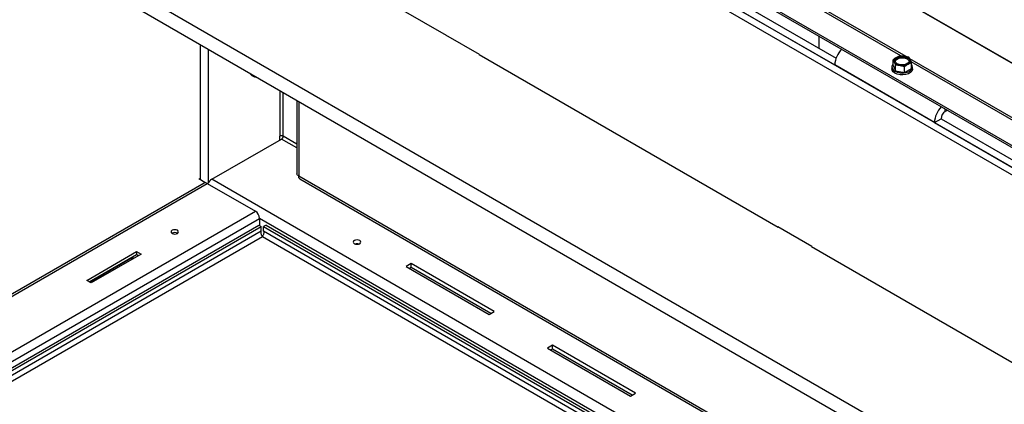
# Paper-space layout 'Sheet5(2)' of a CAD drawing. Units: millimetres. Extents: x 357 to 4194, y 105 to 5790.
# Drawn here: x 2490 to 2909, y 4561 to 4725 of the extents above; entities that cross this region are included whole.
import ezdxf

# ---------------------------------------------------------------- set-up
doc = ezdxf.new("R2010")
doc.units = ezdxf.units.MM

psp = doc.layouts.new('Sheet5(2)')

# ---------------------------------------------------------------- linework, layer by layer
at = {"color": 7, "linetype": 'Continuous', "lineweight": 25, "ltscale": 20}
for p, q in [((3072.27, 4614.28), (2315.66, 5051.05)), ((3072.28, 4614.51), (2315.68, 5051.29)), ((3060.25, 4586.15), (2307.88, 5020.48)), ((3060.25, 4585.33), (2307.88, 5019.66)), ((3116.31, 4541.36), (2301.37, 5011.82)), ((3119.14, 4542.99), (2304.2, 5013.45)), ((3118.43, 4402.56), (2248.05, 4905.02)), ((3118.43, 4396.03), (2248.05, 4898.49)), ((2544.33, 4791.94), (2671.61, 4718.47)), ((2702.72, 4783.39), (2837.07, 4705.83)), ((2705.55, 4785.02), (2837.66, 4708.75)), ((2685.89, 4710.22), (2671.47, 4718.55)), ((2830.28, 4718.09), (2830.28, 4713.01)), ((2566.92, 4714.41), (2566.92, 4657.04)), ((2685.75, 4710.3), (2813.03, 4636.83)), ((2861.89, 4708.08), (2862.41, 4707.07)), ((2861.89, 4705.54), (2861.89, 4708.08)), ((2864.75, 4709.73), (2863.32, 4709.02)), ((2866.7, 4709.54), (2864.75, 4709.73)), ((2868.65, 4709.12), (2866.7, 4709.54)), ((2869.17, 4708.11), (2868.65, 4709.12)), ((2869.69, 4706.87), (2869.17, 4708.11)), ((2879.5, 4681.33), (2837.07, 4705.83)), ((2861.39, 4704.94), (2861.39, 4704.12)), ((2861.89, 4705.54), (2862.93, 4703.29)), ((2862.41, 4707.07), (2862.93, 4705.82)), ((2862.93, 4705.82), (2864.89, 4705.64)), ((2862.93, 4703.29), (2862.93, 4705.82)), ((2864.89, 4705.64), (2866.84, 4705.22)), ((2866.84, 4702.68), (2866.84, 4705.22)), ((2866.84, 4702.68), (2869.69, 4704.33)), ((2868.27, 4706.16), (2869.69, 4706.87)), ((2869.69, 4704.33), (2869.69, 4706.87)), ((2870.19, 4704.12), (2870.19, 4704.94)), ((2588.96, 4701.34), (2589.52, 4701.01)), ((2862.93, 4703.29), (2866.84, 4702.68)), ((2608.08, 4690.64), (2608.08, 4659.52)), ((2879.5, 4681.33), (2882.33, 4682.97)), ((2882.33, 4682.97), (3014.43, 4606.7)), ((2884.95, 4686.53), (2884.09, 4686.03)), ((2879.5, 4681.33), (3013.85, 4603.78)), ((2571.84, 4657.19), (2601.53, 4674.33)), ((2600.83, 4673.92), (2600.83, 4675.56)), ((2568.89, 4655.9), (2566.37, 4657.35)), ((2609.3, 4657.4), (3118.15, 4363.65)), ((2343.58, 4525.83), (2568.89, 4655.9)), ((2568.64, 4655.58), (2345.55, 4526.79)), ((2346.8, 4526.66), (2569.89, 4655.45)), ((2568.89, 4655.9), (2568.89, 4655.67)), ((2569.89, 4655.45), (2590.4, 4643.61)), ((2367.3, 4514.83), (2590.4, 4643.61)), ((2369.07, 4511.76), (2592.16, 4640.55)), ((2371.52, 4510.52), (2591.84, 4637.71)), ((2372.58, 4509.91), (2592.9, 4637.1)), ((2591.84, 4637.71), (2592.9, 4637.1)), ((2592.16, 4640.55), (2592.16, 4637.53)), ((2592.9, 4635.06), (2592.9, 4637.1)), ((2594.96, 4637.71), (2593.9, 4637.1)), ((2593.9, 4635.06), (2593.9, 4637.1)), ((2593.9, 4637.1), (2739.77, 4552.89)), ((2594.96, 4637.71), (2740.83, 4553.5)), ((2827.31, 4628.58), (2812.89, 4636.91)), ((2593.4, 4632.9), (2738.71, 4549.01)), ((2739.77, 4550.85), (2593.9, 4635.06)), ((2827.17, 4628.66), (2954.45, 4555.19)), ((2518.6, 4614.2), (2539.81, 4626.45)), ((2519.66, 4613.59), (2539.81, 4625.22)), ((2541.75, 4625.33), (2520.53, 4613.08)), ((2539.81, 4626.45), (2541.75, 4625.33)), ((2539.81, 4626.45), (2539.81, 4625.22)), ((2539.81, 4625.22), (2540.69, 4624.71)), ((2519.83, 4613.49), (2537.36, 4623.61)), ((2537.72, 4623.41), (2537.72, 4623)), ((2656.76, 4621.31), (2654.64, 4620.08)), ((2654.64, 4620.08), (2689.99, 4599.67)), ((2656.76, 4619.67), (2656.05, 4619.27)), ((2692.11, 4600.9), (2656.76, 4621.31)), ((2656.76, 4619.67), (2656.76, 4621.31)), ((2690.7, 4600.08), (2656.76, 4619.67)), ((2520.53, 4613.08), (2518.6, 4614.2)), ((2689.99, 4599.67), (2692.11, 4600.9)), ((2716.86, 4586.61), (2714.74, 4585.38)), ((2752.22, 4566.2), (2716.86, 4586.61)), ((2716.86, 4584.98), (2716.86, 4586.61)), ((2714.74, 4585.38), (2750.1, 4564.97)), ((2716.86, 4584.98), (2716.16, 4584.57)), ((2750.8, 4565.38), (2716.86, 4584.98)), ((2750.1, 4564.97), (2752.22, 4566.2))]:
    psp.add_line(p, q, dxfattribs=at)
at = {"color": 1, "linetype": 'Continuous', "lineweight": 25, "ltscale": 20}
for p, q in [((2867.42, 4709.39), (2692.2, 4810.54)), ((2865.21, 4709.68), (2692.79, 4809.21)), ((2570.42, 4655.75), (2570.42, 4712.38)), ((3044.19, 4607.34), (2868.98, 4708.48)), ((3041.98, 4607.63), (2869.57, 4707.16)), ((2600.83, 4694.83), (2600.83, 4675.56)), ((2602.24, 4675.56), (2602.24, 4694.02)), ((2608.96, 4690.14), (2608.96, 4658.62)), ((2884.09, 4686.03), (2884.09, 4687.02)), ((2608.08, 4670.55), (2601.53, 4674.33)), ((2608.08, 4672.19), (2602.24, 4675.56)), ((2608.96, 4658.62), (3118.15, 4364.67)), ((3118.15, 4341.81), (2571.84, 4657.19)), ((3118.15, 4336.91), (2592.16, 4640.55)), ((2592.9, 4635.06), (2373.85, 4508.6)), ((2375.97, 4507.38), (2593.4, 4632.9)), ((2538.07, 4623.2), (2537.72, 4623.41))]:
    psp.add_line(p, q, dxfattribs=at)
at = {"color": 7, "linetype": 'Continuous', "lineweight": 25, "ltscale": 20, "flags": 128}
for points in [[(2867.91, 4708.82), (2868.51, 4708.32), (2868.78, 4707.74), (2868.69, 4707.14), (2868.25, 4706.6), (2867.51, 4706.17), (2866.57, 4705.92), (2865.53, 4705.87), (2864.52, 4706.02), (2863.67, 4706.37), (2863.07, 4706.86), (2862.8, 4707.44), (2862.89, 4708.04), (2863.33, 4708.58), (2864.07, 4709.01), (2865.01, 4709.26), (2866.05, 4709.32), (2867.06, 4709.16), (2867.91, 4708.82)], [(2862.81, 4707.39), (2862.89, 4707.63), (2863.33, 4708.18), (2864.07, 4708.6), (2865.01, 4708.86), (2866.05, 4708.91), (2867.06, 4708.75), (2867.91, 4708.41)], [(2867.91, 4708.41), (2868.51, 4707.91), (2868.77, 4707.39)], [(2870.19, 4704.12), (2870.18, 4703.94), (2869.91, 4703.23), (2869.31, 4702.6), (2868.43, 4702.09), (2867.33, 4701.74), (2866.11, 4701.59), (2864.86, 4701.64), (2863.68, 4701.89), (2862.68, 4702.32), (2861.93, 4702.9), (2861.49, 4703.58), (2861.39, 4704.12)], [(2861.89, 4706.11), (2861.67, 4705.82), (2861.4, 4705.12), (2861.49, 4704.4), (2861.93, 4703.72), (2862.68, 4703.14), (2863.68, 4702.71), (2864.86, 4702.45), (2866.11, 4702.4), (2867.33, 4702.56), (2868.43, 4702.9), (2869.31, 4703.41), (2869.91, 4704.05), (2870.18, 4704.76), (2870.09, 4705.48), (2869.69, 4706.11)], [(2588.25, 4702.09), (2588.46, 4701.78), (2588.96, 4701.34)], [(2554.97, 4634.19), (2555.49, 4633.99), (2556.1, 4633.91), (2556.71, 4633.99), (2557.23, 4634.19), (2557.58, 4634.49), (2557.7, 4634.84), (2557.58, 4635.19), (2557.23, 4635.49), (2556.71, 4635.69), (2556.1, 4635.76), (2555.49, 4635.69), (2554.97, 4635.49), (2554.62, 4635.19), (2554.5, 4634.84), (2554.62, 4634.49), (2554.97, 4634.19)], [(2634.84, 4629.8), (2635.19, 4630.1), (2635.31, 4630.45), (2635.19, 4630.8), (2634.84, 4631.1), (2634.32, 4631.3), (2633.71, 4631.37), (2633.09, 4631.3), (2632.58, 4631.1), (2632.23, 4630.8), (2632.11, 4630.45), (2632.23, 4630.1), (2632.58, 4629.8), (2633.09, 4629.6), (2633.71, 4629.53), (2634.32, 4629.6), (2634.84, 4629.8)], [(2537.72, 4623.41), (2537.69, 4623.71), (2537.68, 4623.75)]]:
    psp.add_lwpolyline(points, dxfattribs=at)
at = {"color": 7, "linetype": 'Continuous', "lineweight": 25, "ltscale": 400}
for centre, radius, start, end in [((2847.3, 4705.28), 10.25, 135.3896, 176.9151), ((2863.86, 4707.58), 1.54, 110.7421, 199.461), ((2865.79, 4704.25), 5.37, 80.2289, 117.3572), ((2866.51, 4706.35), 3.2, 33.4389, 86.5665), ((2867.72, 4707.6), 1.54, 290.7421, 19.461), ((2865.08, 4708.83), 3.2, 213.4389, 266.5665), ((2865.8, 4710.93), 5.37, 260.2289, 297.3572), ((2590.43, 4702.58), 1.8, 206.8813, 273.124), ((2889.56, 4680.86), 10.07, 135.0013, 177.3034), ((2886.16, 4682.79), 3.84, 122.6055, 177.3945), ((2601.53, 4674.19), 1.54, 62.6097, 117.3903), ((2600.71, 4675.63), 1.54, 302.6055, 357.3945), ((2569.16, 4654.43), 1.26, 54.3824, 114.3071), ((2574.22, 4653.41), 4.46, 122.2556, 155.1087), ((2588.33, 4640.38), 3.84, 2.6055, 57.3945), ((2556.1, 4632.26), 2.3, 58.6817, 121.3183), ((2633.71, 4627.12), 2.62, 73.4103, 106.5897), ((2537.92, 4622.93), 0.877, 40.505, 129.4041)]:
    psp.add_arc(centre, radius, start, end, dxfattribs=at)
at = {"color": 7, "linetype": 'Continuous', "lineweight": 25, "ltscale": 20}
for points, knots in [([(2863.32, 4709.02), (2862.96, 4708.8), (2862.48, 4708.51), (2862.01, 4708.16), (2861.89, 4708.08)], [0, 0, 0, 0, 0.750835, 1, 1, 1, 1]), ([(2866.84, 4705.22), (2866.96, 4705.3), (2867.43, 4705.65), (2867.91, 4705.94), (2868.27, 4706.16)], [0, 0, 0, 0, 0.249165, 1, 1, 1, 1]), ([(2608.96, 4658.62), (2608.75, 4658.72), (2608.32, 4658.93), (2608.06, 4659.28), (2608.11, 4659.47), (2608.12, 4659.52)], [0, 0, 0, 0, 0.430266, 0.865947, 1, 1, 1, 1]), ([(2609.32, 4657.44), (2609.23, 4657.49), (2609.01, 4657.62), (2608.9, 4658.08), (2608.94, 4658.47), (2608.96, 4658.62)], [0, 0, 0, 0, 0.301267, 0.736277, 1, 1, 1, 1]), ([(2593.4, 4632.9), (2593.32, 4633.01), (2593.15, 4633.24), (2592.95, 4633.73), (2592.83, 4634.29), (2592.84, 4634.75), (2592.89, 4634.99), (2592.9, 4635.06)], [0, 0, 0, 0, 0.2266854, 0.4533709, 0.6799804, 0.9065897, 1, 1, 1, 1]), ([(2593.9, 4635.06), (2593.93, 4634.88), (2593.99, 4634.53), (2593.91, 4633.95), (2593.74, 4633.43), (2593.55, 4633.09), (2593.44, 4632.94), (2593.4, 4632.9)], [0, 0, 0, 0, 0.226685, 0.453371, 0.67998, 0.90659, 1, 1, 1, 1])]:
    psp.add_open_spline(points, degree=3, knots=knots, dxfattribs=at)

doc.saveas('drawing.dxf')
